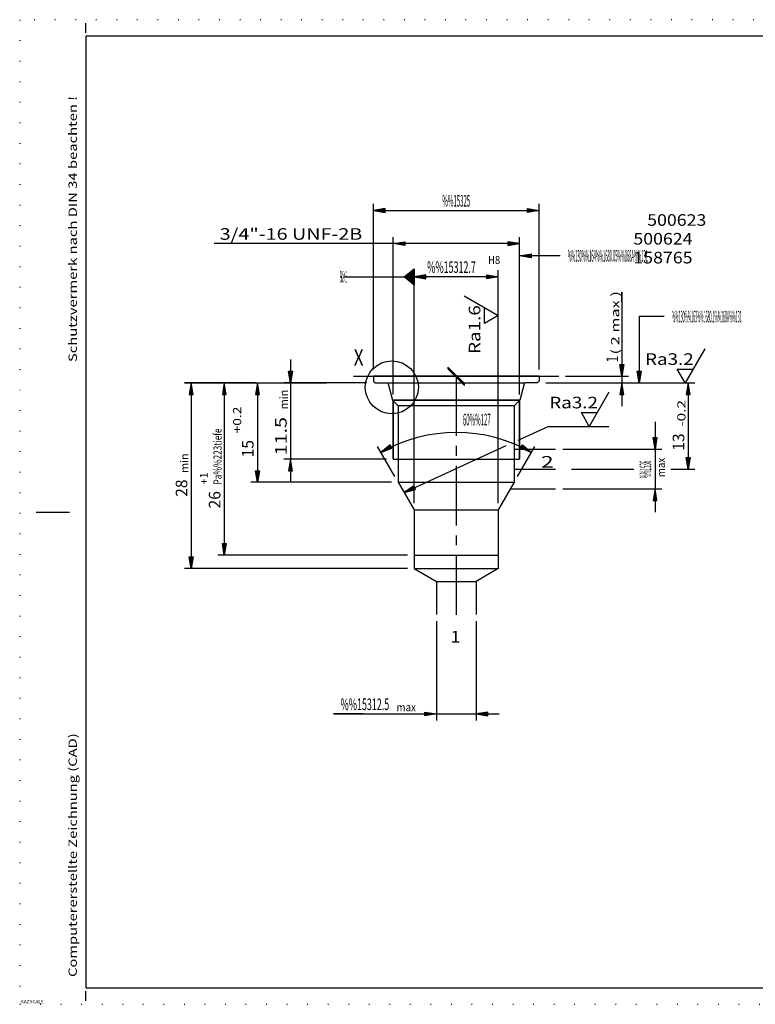
# Model space of a CAD drawing. Extents: x 0 to 210, y 0 to 148.
# Drawn here: x 0 to 111, y 0 to 148 of the extents above; entities that cross this region are included whole.
import ezdxf
from ezdxf.enums import TextEntityAlignment as Align

# ---------------------------------------------------------------- set-up
doc = ezdxf.new("R2010")
doc.units = 0
doc.header["$LTSCALE"] = 12
for name, pattern in [('LDM', [0]), ('LEA', [0]), ('S10', [0]), ('SL0', [0]), ('SL1', [0.25, 0, -0.25]), ('SL2', [1.125, 0.75, -0.125, 0.125, -0.125]), ('SL5', [0])]:
    doc.linetypes.add(name, pattern=pattern)
for name, color, linetype in [('224', 7, 'CONTINUOUS'), ('64', 7, 'CONTINUOUS'), ('74', 7, 'CONTINUOUS'), ('82', 7, 'CONTINUOUS')]:
    doc.layers.add(name, color=color, linetype=linetype)
doc.styles.add('DT1', font='medtext', dxfattribs={"width": 0.9, "height": 2.5})
doc.styles.add('ST1', font='medtext', dxfattribs={"width": 0.9, "height": 2.5})
doc.styles.add('ST2', font='medtext', dxfattribs={"width": 0.9, "height": 3.5})
doc.styles.add('T1', font='medtext', dxfattribs={"width": 0.9, "height": 2.5})
doc.styles.add('TDM', font='medtext', dxfattribs={"width": 0.9, "height": 2.5})
doc.styles.add('ZR2', font='medtext', dxfattribs={"width": 0.9, "height": 3.5})
doc.styles.add('ZT2', font='medtext', dxfattribs={"width": 0.9, "height": 3.5})
doc.styles.add('ZT3', font='medtext', dxfattribs={"width": 0.9, "height": 5})
doc.dimstyles.new('MEDDIM627', dxfattribs={"dimtxt": 1.75, "dimasz": 1.75, "dimexe": 0.25, "dimexo": 0.05, "dimgap": 0.5, "dimtad": 1, "dimrnd": 0.01, "dimzin": 12, "dimcen": 0.75, "dimclrd": 7, "dimclre": 7, "dimclrt": 7, "dimazin": 3, "dimtfac": 0.7, "dimtmove": 0, "dimatfit": 3})
doc.dimstyles.new('MEDDIM638', dxfattribs={"dimtxt": 1.75, "dimasz": 1.75, "dimexe": 0.25, "dimexo": 0.05, "dimgap": 0.5, "dimtad": 1, "dimrnd": 0.01, "dimzin": 12, "dimcen": 0.75, "dimclrd": 7, "dimclre": 7, "dimclrt": 7, "dimazin": 3, "dimtfac": 0.7, "dimtmove": 0, "dimatfit": 3})
doc.dimstyles.new('MEDDIM645', dxfattribs={"dimtxt": 1.75, "dimasz": 1.75, "dimexe": 0.25, "dimexo": 0.05, "dimgap": 0.5, "dimtad": 1, "dimrnd": 0.01, "dimzin": 12, "dimcen": 0.75, "dimclrd": 7, "dimclre": 7, "dimclrt": 7, "dimazin": 3, "dimtol": 1, "dimtm": 0.2, "dimtfac": 0.7, "dimtmove": 0, "dimatfit": 3})
doc.dimstyles.new('MEDDIM656', dxfattribs={"dimtxt": 1.75, "dimasz": 1.75, "dimexe": 0.25, "dimexo": 0.05, "dimgap": 0.5, "dimtad": 1, "dimrnd": 0.01, "dimzin": 12, "dimcen": 0.75, "dimclrd": 7, "dimclre": 7, "dimclrt": 7, "dimazin": 3, "dimtfac": 0.7, "dimtmove": 0, "dimatfit": 3})
doc.dimstyles.new('MEDDIM667', dxfattribs={"dimtxt": 1.75, "dimasz": 1.75, "dimexe": 0.25, "dimexo": 0.05, "dimgap": 0.5, "dimtad": 1, "dimrnd": 0.01, "dimzin": 12, "dimcen": 0.75, "dimclrd": 7, "dimclre": 7, "dimclrt": 7, "dimazin": 3, "dimtfac": 0.7, "dimtmove": 0, "dimatfit": 3})
doc.dimstyles.new('MEDDIM678', dxfattribs={"dimtxt": 1.75, "dimasz": 1.75, "dimexe": 0.25, "dimexo": 0.05, "dimgap": 0.5, "dimtad": 1, "dimrnd": 0.01, "dimzin": 12, "dimcen": 0.75, "dimclrd": 7, "dimclre": 7, "dimclrt": 7, "dimazin": 3, "dimtfac": 0.7, "dimtmove": 0, "dimatfit": 3})
doc.dimstyles.new('MEDDIM685', dxfattribs={"dimtxt": 1.75, "dimasz": 1.75, "dimexe": 0.25, "dimexo": 0.05, "dimgap": 0.5, "dimtad": 1, "dimrnd": 0.01, "dimzin": 12, "dimcen": 0.75, "dimclrd": 7, "dimclre": 7, "dimclrt": 7, "dimazin": 3, "dimtfac": 0.7, "dimtmove": 0, "dimatfit": 3})
doc.dimstyles.new('MEDDIM692', dxfattribs={"dimtxt": 1.75, "dimasz": 1.75, "dimexe": 0.25, "dimexo": 0.05, "dimgap": 0.5, "dimtad": 1, "dimrnd": 0.01, "dimzin": 12, "dimcen": 0.75, "dimclrd": 7, "dimclre": 7, "dimclrt": 7, "dimazin": 3, "dimtfac": 0.7, "dimtmove": 0, "dimatfit": 3})
doc.dimstyles.new('MEDDIM703', dxfattribs={"dimtxt": 1.75, "dimasz": 1.75, "dimexe": 0.25, "dimexo": 0.05, "dimgap": 0.5, "dimtad": 1, "dimrnd": 0.01, "dimzin": 12, "dimcen": 0.75, "dimclrd": 7, "dimclre": 7, "dimclrt": 7, "dimazin": 3, "dimtfac": 0.7, "dimtmove": 0, "dimatfit": 3})
doc.dimstyles.new('MEDDIM714', dxfattribs={"dimtxt": 1.75, "dimasz": 1.75, "dimexe": 0.25, "dimexo": 0.05, "dimgap": 0.5, "dimtad": 1, "dimrnd": 0.01, "dimzin": 12, "dimcen": 0.75, "dimclrd": 7, "dimclre": 7, "dimclrt": 7, "dimazin": 3, "dimtol": 1, "dimtp": 0.2, "dimtfac": 0.7, "dimtmove": 0, "dimatfit": 3})
doc.dimstyles.new('MEDDIM725', dxfattribs={"dimtxt": 1.75, "dimasz": 1.75, "dimexe": 0.25, "dimexo": 0.05, "dimgap": 0.5, "dimtad": 1, "dimrnd": 0.01, "dimzin": 12, "dimcen": 0.75, "dimclrd": 7, "dimclre": 7, "dimclrt": 7, "dimazin": 3, "dimtfac": 0.7, "dimtmove": 0, "dimatfit": 3})
doc.dimstyles.new('MEDDIM736', dxfattribs={"dimtxt": 1.75, "dimasz": 1.75, "dimexe": 0.25, "dimexo": 0.05, "dimgap": 0.5, "dimtad": 1, "dimrnd": 0.01, "dimzin": 12, "dimcen": 0.75, "dimclrd": 7, "dimclre": 7, "dimclrt": 7, "dimazin": 3, "dimtfac": 0.7, "dimtmove": 0, "dimatfit": 3})

# ---------------------------------------------------------------- blocks, each defined once
blk = doc.blocks.new('MEDFUNV_6')
at = {"layer": '74', "color": 2, "linetype": 'SL0'}
for points in [[(3.500003, 0.583334), (0, 0), (3.500003, -0.583334), (3.500003, 0.583334)], [(3.500003, 0.486111), (0.583334, 0), (3.500003, -0.486111)], [(3.500003, 0.388889), (1.166668, 0), (3.500003, -0.388889)], [(3.500003, 0.291667), (1.750001, 0), (3.500003, -0.291667)], [(3.500003, 0.194445), (2.333335, 0), (3.500003, -0.194445)], [(3.500003, 0.097222), (2.916669, 0), (3.500003, -0.097222)]]:
    blk.add_lwpolyline(points, dxfattribs=at)
blk = doc.blocks.new('MEDCLUMP_ZUC_5_')
at = {"layer": '74', "color": 2, "linetype": 'SL0'}
for points in [[(75.213399, 85.089607), (79.752121, 87.170235), (85.963326, 87.170235), (88.902977, 87.170235)], [(58.00952, 77.203064), (73.395327, 84.256172)]]:
    blk.add_lwpolyline(points, dxfattribs=at)
at = {"layer": '74', "xscale": 0.5, "yscale": 0.5, "rotation": 24.627504}
blk.add_blockref('MEDFUNV_6', (58.00952, 77.203064), dxfattribs=at)
blk = doc.blocks.new('MEDCLUMP_TER_4_')
at = {"layer": 'MISC'}
blk.add_blockref('MEDCLUMP_ZUC_5_', (0, 0), dxfattribs=at)
blk = doc.blocks.new('MEDCLUMP_ZUC_8_')
at = {"layer": '74', "color": 3, "linetype": 'SL5'}
blk.add_lwpolyline([(88.926155, 92.30201), (85.963326, 87.170235), (84.767174, 89.242744), (87.159874, 89.242744)], dxfattribs=at)
at = {"layer": '74', "color": 3, "style": 'ZT2', "width": 0.84}
blk.add_text('Ra3.2', height=1.75, dxfattribs=at).set_placement((79.919261, 89.882332), (87.269261, 89.882332), align=Align.FIT)
blk = doc.blocks.new('MEDCLUMP_TER_7_')
at = {"layer": 'MISC'}
blk.add_blockref('MEDCLUMP_ZUC_8_', (0, 0), dxfattribs=at)
blk = doc.blocks.new('MEDCLUMP_SET_3_')
at = {"layer": 'MISC'}
for name in ['MEDCLUMP_TER_7_', 'MEDCLUMP_TER_4_']:
    blk.add_blockref(name, (0, 0), dxfattribs=at)
blk = doc.blocks.new('MEDCLUMP_ZUC_62_')
at = {"layer": '82', "color": 2, "linetype": 'SL0'}
blk.add_lwpolyline([(48.85112, 109.724442), (59.531166, 109.724442)], dxfattribs=at)
at = {"layer": '82', "color": 3, "style": 'ZR2', "width": 0.6}
blk.add_text('%%130%%u%%oA%%u%%o%%131', height=1.75, dxfattribs=at).set_placement((48.32612, 108.849442), (49.37612, 108.849442), align=Align.FIT)
blk = doc.blocks.new('MEDCLUMP_ZUC_66_')
at = {"layer": '74', "color": 2, "linetype": 'SL0'}
blk.add_lwpolyline([(59.533302, 110.930801), (59.531136, 109.724442), (59.533302, 108.445953), (58.027229, 109.724442), (59.533302, 110.930801), (59.408592, 110.677444), (59.408592, 108.7117), (59.288292, 108.799133), (59.288292, 110.581314), (59.158897, 110.480133), (59.158897, 108.934128), (59.029167, 109.039749), (59.029167, 110.363342), (58.912239, 110.271027), (58.912239, 109.138916), (58.782204, 109.244186), (58.782204, 110.164597), (58.658791, 110.069046), (58.658791, 109.360764), (58.52906, 109.470856), (58.532158, 109.963409), (58.406227, 109.871948), (58.406227, 109.576065), (58.278999, 109.677658), (58.278999, 109.76265), (58.21743, 109.724442)], dxfattribs=at)
blk = doc.blocks.new('MEDCLUMP_TER_61_')
at = {"layer": 'MISC'}
for name in ['MEDCLUMP_ZUC_62_', 'MEDCLUMP_ZUC_66_']:
    blk.add_blockref(name, (0, 0), dxfattribs=at)
blk = doc.blocks.new('MEDCLUMP_SET_60_')
at = {"layer": 'MISC'}
blk.add_blockref('MEDCLUMP_TER_61_', (0, 0), dxfattribs=at)
blk = doc.blocks.new('MEDFUNV_7')
at = {"layer": 'DIMENSION', "color": 2, "linetype": 'LDM'}
for points in [[(-3.500003, 0.583334), (0, 0), (-3.500003, -0.583334), (-3.500003, 0.583334)], [(-3.500003, 0.486111), (-0.583334, 0), (-3.500003, -0.486111)], [(-3.500003, 0.388889), (-1.166668, 0), (-3.500003, -0.388889)], [(-3.500003, 0.291667), (-1.750001, 0), (-3.500003, -0.291667)], [(-3.500003, 0.194445), (-2.333335, 0), (-3.500003, -0.194445)], [(-3.500003, 0.097222), (-2.916669, 0), (-3.500003, -0.097222)]]:
    blk.add_lwpolyline(points, dxfattribs=at)
blk = doc.blocks.new('MEDCLUMP_ZUC_70_')
at = {"layer": '82', "color": 2, "linetype": 'SL0'}
blk.add_lwpolyline([(81.552353, 112.889435), (75.436005, 112.889435)], dxfattribs=at)
at = {"layer": '82', "xscale": 0.5, "yscale": 0.5, "rotation": 180}
blk.add_blockref('MEDFUNV_7', (75.436005, 112.889435), dxfattribs=at)
at = {"layer": '82', "color": 3, "style": 'ZR2', "width": 0.8625}
blk.add_text('%%130%%u%%o%%164%%1680.05%%168A%%u%%o%%131', height=1.75, dxfattribs=at).set_placement((82.719603, 112.014435), (94.794602, 112.014435), align=Align.FIT)
blk = doc.blocks.new('MEDCLUMP_TER_69_')
at = {"layer": 'MISC'}
blk.add_blockref('MEDCLUMP_ZUC_70_', (0, 0), dxfattribs=at)
blk = doc.blocks.new('MEDCLUMP_SET_68_')
at = {"layer": 'MISC'}
blk.add_blockref('MEDCLUMP_TER_69_', (0, 0), dxfattribs=at)
blk = doc.blocks.new('MEDCLUMP_ZUC_76_')
at = {"layer": '82', "color": 2, "linetype": 'SL0'}
blk.add_lwpolyline([(97.28125, 103.724457), (93.805511, 103.724457), (93.478413, 103.724453), (93.478413, 93.724472)], dxfattribs=at)
at = {"layer": '82', "xscale": 0.5, "yscale": 0.5, "rotation": 270}
blk.add_blockref('MEDFUNV_7', (93.478413, 93.724472), dxfattribs=at)
at = {"layer": '82', "color": 3, "style": 'ZR2', "width": 0.857143}
blk.add_text('%%130%%u%%o%%163%%1680.1%%168A%%u%%o%%131', height=1.75, dxfattribs=at).set_placement((98.4485, 102.849457), (108.9485, 102.849457), align=Align.FIT)
blk = doc.blocks.new('MEDCLUMP_TER_75_')
at = {"layer": 'MISC'}
blk.add_blockref('MEDCLUMP_ZUC_76_', (0, 0), dxfattribs=at)
blk = doc.blocks.new('MEDCLUMP_SET_74_')
at = {"layer": 'MISC'}
blk.add_blockref('MEDCLUMP_TER_75_', (0, 0), dxfattribs=at)
blk = doc.blocks.new('MEDCLUMP_ZUC_82_')
at = {"layer": '74', "color": 3, "linetype": 'SL5'}
blk.add_lwpolyline([(67.09938, 106.846432), (72.231155, 103.883602), (70.158646, 102.68745), (70.158646, 105.080151)], dxfattribs=at)
at = {"layer": '74', "color": 3, "style": 'ZT2', "width": 0.84}
blk.add_text('Ra1.6', height=1.75, rotation=90, dxfattribs=at).set_placement((69.519058, 98.089538), (69.519058, 105.439538), align=Align.FIT)
blk = doc.blocks.new('MEDCLUMP_TER_81_')
at = {"layer": 'MISC'}
blk.add_blockref('MEDCLUMP_ZUC_82_', (0, 0), dxfattribs=at)
blk = doc.blocks.new('MEDCLUMP_SET_80_')
at = {"layer": 'MISC'}
blk.add_blockref('MEDCLUMP_TER_81_', (0, 0), dxfattribs=at)
blk = doc.blocks.new('MEDCLUMP_ZUC_88_')
at = {"layer": '74', "color": 3, "linetype": 'SL5'}
blk.add_lwpolyline([(103.375248, 98.856247), (100.412418, 93.724472), (99.216267, 95.796982), (101.608967, 95.796982)], dxfattribs=at)
at = {"layer": '74', "color": 3, "style": 'ZT2', "width": 0.84}
blk.add_text('Ra3.2', height=1.75, dxfattribs=at).set_placement((94.368354, 96.436569), (101.718354, 96.436569), align=Align.FIT)
blk = doc.blocks.new('MEDCLUMP_TER_87_')
at = {"layer": 'MISC'}
blk.add_blockref('MEDCLUMP_ZUC_88_', (0, 0), dxfattribs=at)
blk = doc.blocks.new('MEDCLUMP_SET_86_')
at = {"layer": 'MISC'}
blk.add_blockref('MEDCLUMP_TER_87_', (0, 0), dxfattribs=at)
blk = doc.blocks.new('MEDCLUMP_ZUC_543_')
at = {"layer": 'DRAWING_HEAD', "color": 2, "linetype": 'SL1'}
blk.add_lwpolyline([(0, 148.5), (0, 0), (210, 0), (210, 148.5), (0, 148.5)], dxfattribs=at)
at = {"layer": 'DRAWING_HEAD', "color": 2, "linetype": 'SL0'}
for points in [[(10, 146.5), (10, 148)], [(2.5, 74.25), (7.499999, 74.25)], [(10, 0.500001), (10, 2)]]:
    blk.add_lwpolyline(points, dxfattribs=at)
at = {"layer": 'MISC', "color": 7, "linetype": 'S10'}
blk.add_lwpolyline([(9.999985, 146), (9.999985, 2.5), (207.499969, 2.5), (207.499969, 146), (9.999985, 146)], dxfattribs=at)
at = {"layer": 'DRAWING_HEAD', "color": 2, "style": 'ST1'}
for s, width, p, p2 in [('Schutzvermerk nach DIN 34 beachten !', 0.891667, (8.624983, 96.861465), (8.624983, 136.986465)), ('Computererstellte Zeichnung (CAD)', 0.890909, (8.625, 4.124977), (8.625, 40.874977))]:
    blk.add_text(s, height=1.25, rotation=90, dxfattribs=dict(at, width=width)).set_placement(p, p2, align=Align.FIT)
blk = doc.blocks.new('MEDCLUMP_TER_542_')
at = {"layer": 'MISC'}
blk.add_blockref('MEDCLUMP_ZUC_543_', (0, 0), dxfattribs=at)
blk = doc.blocks.new('MEDCLUMP_SET_152_')
at = {"layer": 'MISC'}
blk.add_blockref('MEDCLUMP_TER_542_', (0, 0), dxfattribs=at)
blk = doc.blocks.new('MEDCLUMP_ZUC_588_')
at = {"layer": '224', "color": 2, "style": 'ST2', "width": 0.85}
for s, p, p2 in [('500623', (94.696687, 117.410858), (103.621687, 117.410858)), ('500624', (92.610307, 114.58255), (101.535307, 114.58255)), ('158765', (92.610307, 111.739899), (101.535307, 111.739899))]:
    blk.add_text(s, height=1.75, dxfattribs=at).set_placement(p, p2, align=Align.FIT)
blk = doc.blocks.new('MEDCLUMP_ZUC_595_')
at = {"layer": '74', "color": 7, "linetype": 'S10'}
for points in [[(53.381149, 94.724457), (53.381149, 94.124435), (53.381149, 94.124435), (53.388777, 94.04669), (53.398804, 94.006905), (53.413274, 93.967368), (53.432246, 93.928809), (53.45562, 93.89198), (53.48313, 93.857619), (53.514348, 93.826399), (53.548707, 93.798888), (53.585534, 93.775513), (53.624092, 93.756541), (53.663626, 93.742071), (53.703409, 93.732043), (53.742776, 93.72626), (53.781151, 93.724415), (55.427673, 93.724415, -0.339434), (55.620857, 93.576218), (56.277824, 91.124481), (57.131126, 90.270828), (57.131126, 78.724457), (59.531181, 74.567535), (59.531181, 65.724472), (62.881065, 63.789902), (62.881065, 58.789886)], [(78.381149, 94.724457), (78.381149, 94.124481), (78.381149, 94.124481), (78.373521, 94.046735), (78.363494, 94.00695), (78.349024, 93.967413), (78.330052, 93.928853), (78.306678, 93.892024), (78.279167, 93.857663), (78.247948, 93.826443), (78.213588, 93.798932), (78.176761, 93.775556), (78.138202, 93.756584), (78.098667, 93.742113), (78.058883, 93.732085), (78.019516, 93.726302), (77.98114, 93.724457), (76.334595, 93.724457, 0.339462), (76.141403, 93.576233), (75.484482, 91.124451), (74.631134, 90.271042), (74.631134, 78.724457), (72.231155, 74.567505), (72.231155, 65.724487), (68.881088, 63.789886), (68.881088, 58.789879)]]:
    blk.add_lwpolyline(points, format="xyb", dxfattribs=at)
blk.add_lwpolyline([(74.631134, 83.724396), (80.881119, 83.724396)], dxfattribs=at)
at = {"layer": '82', "color": 2, "linetype": 'SL2'}
blk.add_lwpolyline([(74.631134, 80.724457), (80.881119, 80.724457)], dxfattribs=at)
blk = doc.blocks.new('MEDFUNV_38')
at = {"layer": '74', "color": 2, "linetype": 'SL2'}
for points in [[(2.222224, 2.500002), (-2.77778, -2.500002)], [(2.500002, 2.500002), (-2.500002, -2.500002)], [(2.77778, 2.500002), (-2.222224, -2.500002)], [(2.77778, 2.500002), (2.222224, 2.500002)], [(-2.77778, -2.500002), (-2.222224, -2.500002)]]:
    blk.add_lwpolyline(points, dxfattribs=at)
blk = doc.blocks.new('MEDCLUMP_ZUC_600_')
at = {"layer": '74', "color": 7, "linetype": 'S10'}
for points in [[(78.381149, 94.724457), (53.381157, 94.724457)], [(55.581139, 93.724457), (76.181137, 93.724457)], [(56.277824, 91.124481), (75.484482, 91.124481), (56.277824, 91.124481)], [(74.631134, 90.271042), (57.131126, 90.271042)], [(56.356163, 82.224487), (75.406143, 82.224487)], [(57.131126, 78.724457), (74.631149, 78.724457)], [(59.531151, 74.567535), (72.231155, 74.567535)], [(59.531197, 65.724457), (72.231155, 65.724457)], [(62.88105, 63.789886), (68.881088, 63.789886)]]:
    blk.add_lwpolyline(points, dxfattribs=at)
at = {"layer": '74', "color": 2, "linetype": 'SL2'}
blk.add_lwpolyline([(65.881119, 94.724457), (65.881119, 57.846924)], dxfattribs=at)
at = {"layer": '74', "color": 2, "linetype": 'SL0'}
for points in [[(56.356163, 90.967819), (56.356163, 82.224487), (56.356163, 90.967819)], [(75.406143, 90.971054), (75.406143, 82.224487), (75.406143, 90.971054)], [(59.531151, 67.724487), (72.231155, 67.724487)]]:
    blk.add_lwpolyline(points, dxfattribs=at)
at = {"layer": '82', "color": 7, "linetype": 'S10'}
blk.add_lwpolyline([(74.053833, 77.724396), (80.881119, 77.724396)], dxfattribs=at)
at = {"layer": '74', "xscale": 0.5, "yscale": 0.5, "rotation": 90}
blk.add_blockref('MEDFUNV_38', (65.881119, 94.724457), dxfattribs=at)
blk = doc.blocks.new('MEDCLUMP_TER_587_')
at = {"layer": 'MISC'}
for name in ['MEDCLUMP_ZUC_588_', 'MEDCLUMP_ZUC_600_', 'MEDCLUMP_ZUC_595_']:
    blk.add_blockref(name, (0, 0), dxfattribs=at)
blk = doc.blocks.new('MEDCLUMP_ZUC_616_')
at = {"layer": '74', "color": 7, "style": 'DT1'}
for s, width, p, p2 in [('2', 0.756451, (78.672509, 80.935822), (80.580115, 80.935822)), ('1', 0.519216, (65.01043, 54.564927), (66.502892, 54.564927))]:
    blk.add_text(s, height=1.74993, dxfattribs=dict(at, width=width)).set_placement(p, p2, align=Align.FIT)
blk = doc.blocks.new('MEDCLUMP_ZUC_621_')
at = {"layer": '74', "color": 2, "linetype": 'SL0'}
blk.add_circle((56.16024, 93.052536), 4, dxfattribs=at)
at = {"layer": '74', "color": 7, "style": 'ZT3', "width": 0.6}
blk.add_text('X', height=2.5, dxfattribs=at).set_placement((50.403949, 96.301697), (51.903949, 96.301697), align=Align.FIT)
blk = doc.blocks.new('MEDCLUMP_ZUC_625_')
at = {"layer": '74', "color": 7, "linetype": 'S10'}
blk.add_lwpolyline([(50.381241, 94.724426), (81.381104, 94.724426)], dxfattribs=at)
blk = doc.blocks.new('MEDCLUMP_TER_615_')
at = {"layer": 'MISC'}
for name in ['MEDCLUMP_ZUC_621_', 'MEDCLUMP_ZUC_625_', 'MEDCLUMP_ZUC_616_']:
    blk.add_blockref(name, (0, 0), dxfattribs=at)
blk = doc.blocks.new('MEDCLUMP_SET_586_')
at = {"layer": 'MISC'}
for name in ['MEDCLUMP_TER_587_', 'MEDCLUMP_TER_615_']:
    blk.add_blockref(name, (0, 0), dxfattribs=at)
blk = doc.blocks.new('MEDCLUMP_DIM_628_')
at = {"layer": 'DIMENSION', "color": 2, "linetype": 'LEA'}
for points in [[(62.881104, 57.789886), (62.881104, 42.789886)], [(68.881073, 57.789886), (68.881073, 42.789886)]]:
    blk.add_lwpolyline(points, dxfattribs=at)
at = {"layer": 'DIMENSION', "color": 2, "linetype": 'LDM'}
blk.add_lwpolyline([(51.834763, 43.789886), (47.342293, 43.789886), (62.881104, 43.789886), (68.881073, 43.789886), (72.381073, 43.789886)], dxfattribs=at)
at = {"layer": 'DIMENSION', "color": 2, "xscale": 0.5, "yscale": 0.5}
for name, p in [('MEDFUNV_7', (62.881104, 43.789886)), ('MEDFUNV_6', (68.881073, 43.789886))]:
    blk.add_blockref(name, p, dxfattribs=at)
at = {"layer": 'DIMENSION', "color": 2, "style": 'TDM'}
for s, height, width, p, p2 in [('%%15312.5', 1.75, 0.84, (48.417513, 44.372636), (55.767512, 44.372636)), ('max', 1.225, 0.8, (56.857785, 44.197811), (59.797784, 44.197811))]:
    blk.add_text(s, height=height, dxfattribs=dict(at, width=width)).set_placement(p, p2, align=Align.FIT)
blk = doc.blocks.new('*D627')
at = {"layer": 'MISC'}
blk.add_blockref('MEDCLUMP_DIM_628_', (0, 0), dxfattribs=at)
blk = doc.blocks.new('MEDCLUMP_DIM_639_')
at = {"layer": 'DIMENSION', "color": 2, "linetype": 'LDM'}
blk.add_lwpolyline([(54.519821, 83.247635, -0.267935), (77.242432, 83.247635)], format="xyb", dxfattribs=at)
at = {"layer": 'DIMENSION', "color": 2, "linetype": 'LEA'}
for points in [[(56.631148, 79.590495), (54.019843, 84.113673)], [(75.131111, 79.590495), (77.742409, 84.113674)]]:
    blk.add_lwpolyline(points, dxfattribs=at)
at = {"layer": 'DIMENSION', "color": 2, "xscale": 0.5, "yscale": 0.5}
for name, p, rotation in [('MEDFUNV_6', (54.519821, 83.247635), 29.998442), ('MEDFUNV_7', (77.242432, 83.247635), -29.998475)]:
    blk.add_blockref(name, p, dxfattribs=dict(at, rotation=rotation))
at = {"layer": 'DIMENSION', "color": 2, "style": 'TDM', "width": 0.8}
blk.add_text('60%%127', height=1.75, rotation=359.999939, dxfattribs=at).set_placement((66.877337, 87.311692), (71.077335, 87.311688), align=Align.FIT)
blk = doc.blocks.new('*D638')
at = {"layer": 'MISC'}
blk.add_blockref('MEDCLUMP_DIM_639_', (0, 0), dxfattribs=at)
blk = doc.blocks.new('MEDCLUMP_DIM_646_')
at = {"layer": 'DIMENSION', "color": 2, "linetype": 'LEA'}
for points in [[(79.381134, 93.724472), (101.881134, 93.724472)], [(83.29158, 80.724457), (92.686234, 80.724457)], [(98.286819, 80.724457), (101.881134, 80.724457)]]:
    blk.add_lwpolyline(points, dxfattribs=at)
at = {"layer": 'DIMENSION', "color": 2, "linetype": 'LDM'}
blk.add_lwpolyline([(100.881134, 93.724472), (100.881134, 80.724457)], dxfattribs=at)
at = {"layer": 'DIMENSION', "color": 2, "xscale": 0.5, "yscale": 0.5, "rotation": 270}
for name, p in [('MEDFUNV_6', (100.881134, 93.724472)), ('MEDFUNV_7', (100.881134, 80.724457))]:
    blk.add_blockref(name, p, dxfattribs=at)
at = {"layer": 'DIMENSION', "color": 2, "style": 'TDM'}
for s, height, width, p, p2 in [('-0.2', 1.225, 0.825, (100.473194, 87.098446), (100.473194, 91.140945)), ('13', 1.75, 0.75, (100.298369, 83.482774), (100.298369, 86.107774))]:
    blk.add_text(s, height=height, rotation=90, dxfattribs=dict(at, width=width)).set_placement(p, p2, align=Align.FIT)
blk = doc.blocks.new('*D645')
at = {"layer": 'MISC'}
blk.add_blockref('MEDCLUMP_DIM_646_', (0, 0), dxfattribs=at)
blk = doc.blocks.new('MEDCLUMP_DIM_657_')
at = {"layer": 'DIMENSION', "color": 2, "linetype": 'LDM'}
blk.add_lwpolyline([(95.881104, 87.833359), (95.881104, 83.724396), (95.881104, 77.724426), (95.881104, 74.224426)], dxfattribs=at)
at = {"layer": 'DIMENSION', "color": 2, "linetype": 'LEA'}
for points in [[(81.947159, 83.724396), (96.881104, 83.724396)], [(81.947159, 77.724426), (96.881104, 77.724426)]]:
    blk.add_lwpolyline(points, dxfattribs=at)
at = {"layer": 'DIMENSION', "color": 2, "xscale": 0.5, "yscale": 0.5, "rotation": 270}
for name, p in [('MEDFUNV_7', (95.881104, 83.724396)), ('MEDFUNV_6', (95.881104, 77.724426))]:
    blk.add_blockref(name, p, dxfattribs=at)
at = {"layer": 'DIMENSION', "color": 2, "style": 'TDM'}
for s, height, width, p, p2 in [('%%1536', 1.75, 0.75, (95.298643, 79.345689), (95.298643, 81.970689)), ('max', 1.225, 0.8, (97.387745, 79.485592), (97.387745, 82.425592))]:
    blk.add_text(s, height=height, rotation=90, dxfattribs=dict(at, width=width)).set_placement(p, p2, align=Align.FIT)
blk = doc.blocks.new('*D656')
at = {"layer": 'MISC'}
blk.add_blockref('MEDCLUMP_DIM_657_', (0, 0), dxfattribs=at)
blk = doc.blocks.new('MEDCLUMP_DIM_668_')
at = {"layer": 'DIMENSION', "color": 2, "linetype": 'LEA'}
for points in [[(59.531181, 75.567535), (59.531181, 110.724442)], [(72.231155, 75.567535), (72.231155, 110.724442)]]:
    blk.add_lwpolyline(points, dxfattribs=at)
at = {"layer": 'DIMENSION', "color": 2, "linetype": 'LDM'}
blk.add_lwpolyline([(72.23114, 109.724442), (59.531166, 109.724442)], dxfattribs=at)
at = {"layer": 'DIMENSION', "color": 2, "xscale": 0.5, "yscale": 0.5}
for name, p in [('MEDFUNV_6', (59.531166, 109.724442)), ('MEDFUNV_7', (72.23114, 109.724442))]:
    blk.add_blockref(name, p, dxfattribs=at)
at = {"layer": 'DIMENSION', "color": 2, "style": 'TDM'}
for s, height, width, p, p2 in [('H8', 1.225, 0.75, (70.676052, 111.647595), (72.513552, 111.647595)), ('%%15312.7', 1.75, 0.84, (61.490656, 110.307008), (68.840655, 110.307008))]:
    blk.add_text(s, height=height, dxfattribs=dict(at, width=width)).set_placement(p, p2, align=Align.FIT)
blk = doc.blocks.new('*D667')
at = {"layer": 'MISC'}
blk.add_blockref('MEDCLUMP_DIM_668_', (0, 0), dxfattribs=at)
blk = doc.blocks.new('MEDCLUMP_DIM_679_')
at = {"layer": 'DIMENSION', "color": 2, "linetype": 'LDM'}
blk.add_lwpolyline([(75.406143, 114.724426), (56.356148, 114.724426), (29.369553, 114.724426)], dxfattribs=at)
at = {"layer": 'DIMENSION', "color": 2, "linetype": 'LEA'}
for points in [[(56.356148, 91.967819), (56.356148, 115.724426)], [(75.406143, 91.971054), (75.406143, 115.724426)]]:
    blk.add_lwpolyline(points, dxfattribs=at)
at = {"layer": 'DIMENSION', "color": 2, "xscale": 0.5, "yscale": 0.5, "rotation": 180}
for name, p in [('MEDFUNV_7', (56.356148, 114.724426)), ('MEDFUNV_6', (75.406143, 114.724426))]:
    blk.add_blockref(name, p, dxfattribs=at)
at = {"layer": 'DIMENSION', "color": 2, "style": 'TDM', "width": 0.878571}
blk.add_text('3/4"-16 UNF-2B', height=1.75, dxfattribs=at).set_placement((30.182054, 115.307176), (51.707053, 115.307176), align=Align.FIT)
blk = doc.blocks.new('*D678')
at = {"layer": 'MISC'}
blk.add_blockref('MEDCLUMP_DIM_679_', (0, 0), dxfattribs=at)
blk = doc.blocks.new('MEDCLUMP_DIM_686_')
at = {"layer": 'DIMENSION', "color": 2, "linetype": 'LEA'}
for points in [[(53.381142, 95.724457), (53.381142, 120.724426)], [(78.381149, 95.724457), (78.381149, 120.724426)]]:
    blk.add_lwpolyline(points, dxfattribs=at)
at = {"layer": 'DIMENSION', "color": 2, "linetype": 'LDM'}
blk.add_lwpolyline([(53.381126, 119.724426), (78.381134, 119.724426)], dxfattribs=at)
at = {"layer": 'DIMENSION', "color": 2, "xscale": 0.5, "yscale": 0.5}
for name, p in [('MEDFUNV_6', (53.381126, 119.724426)), ('MEDFUNV_7', (78.381134, 119.724426))]:
    blk.add_blockref(name, p, dxfattribs=at)
at = {"layer": 'DIMENSION', "color": 2, "style": 'TDM', "width": 0.8}
blk.add_text('%%15325', height=1.75, dxfattribs=at).set_placement((63.781122, 120.307176), (67.981122, 120.307176), align=Align.FIT)
blk = doc.blocks.new('*D685')
at = {"layer": 'MISC'}
blk.add_blockref('MEDCLUMP_DIM_686_', (0, 0), dxfattribs=at)
blk = doc.blocks.new('MEDCLUMP_DIM_693_')
at = {"layer": 'DIMENSION', "color": 2, "linetype": 'LDM'}
blk.add_lwpolyline([(40.881126, 97.254959), (40.881126, 93.724442), (40.881126, 82.224487), (40.881126, 78.724487)], dxfattribs=at)
at = {"layer": 'DIMENSION', "color": 2, "linetype": 'LEA'}
for points in [[(52.381149, 93.724442), (39.881134, 93.724442)], [(55.356163, 82.224487), (39.881134, 82.224487)]]:
    blk.add_lwpolyline(points, dxfattribs=at)
at = {"layer": 'DIMENSION', "color": 2, "xscale": 0.5, "yscale": 0.5, "rotation": 270}
for name, p in [('MEDFUNV_7', (40.881126, 93.724442)), ('MEDFUNV_6', (40.881126, 82.224487))]:
    blk.add_blockref(name, p, dxfattribs=at)
at = {"layer": 'DIMENSION', "color": 2, "style": 'TDM'}
for s, height, width, p, p2 in [('min', 1.225, 0.8, (40.473209, 89.752697), (40.473209, 92.692697)), ('11.5', 1.75, 0.825, (40.298384, 82.793626), (40.298384, 88.568626))]:
    blk.add_text(s, height=height, rotation=90, dxfattribs=dict(at, width=width)).set_placement(p, p2, align=Align.FIT)
blk = doc.blocks.new('*D692')
at = {"layer": 'MISC'}
blk.add_blockref('MEDCLUMP_DIM_693_', (0, 0), dxfattribs=at)
blk = doc.blocks.new('MEDCLUMP_DIM_704_')
at = {"layer": 'DIMENSION', "color": 2, "linetype": 'LDM'}
blk.add_lwpolyline([(90.881134, 105.936279), (90.881134, 107.411682), (90.881134, 94.724426), (90.881134, 93.724472), (90.881134, 90.224472)], dxfattribs=at)
at = {"layer": 'DIMENSION', "color": 2, "linetype": 'LEA'}
for points in [[(79.381134, 93.724472), (91.881134, 93.724472)], [(82.381104, 94.724426), (91.881134, 94.724426)]]:
    blk.add_lwpolyline(points, dxfattribs=at)
at = {"layer": 'DIMENSION', "color": 2, "xscale": 0.5, "yscale": 0.5, "rotation": 270}
for name, p in [('MEDFUNV_7', (90.881134, 94.724426)), ('MEDFUNV_6', (90.881134, 93.724472))]:
    blk.add_blockref(name, p, dxfattribs=at)
at = {"layer": 'DIMENSION', "color": 2, "style": 'TDM'}
for s, height, width, p, p2 in [('( 2 max )', 1.225, 0.866667, (90.473209, 98.005642), (90.473209, 107.560641)), ('1', 1.75, 0.6, (90.298384, 96.797731), (90.298384, 97.847731))]:
    blk.add_text(s, height=height, rotation=90, dxfattribs=dict(at, width=width)).set_placement(p, p2, align=Align.FIT)
blk = doc.blocks.new('*D703')
at = {"layer": 'MISC'}
blk.add_blockref('MEDCLUMP_DIM_704_', (0, 0), dxfattribs=at)
blk = doc.blocks.new('MEDCLUMP_DIM_715_')
at = {"layer": 'DIMENSION', "color": 2, "linetype": 'LDM'}
blk.add_lwpolyline([(35.881134, 93.724426), (35.881134, 78.724457)], dxfattribs=at)
at = {"layer": 'DIMENSION', "color": 2, "linetype": 'LEA'}
blk.add_lwpolyline([(56.131126, 78.724457), (34.881134, 78.724457)], dxfattribs=at)
at = {"layer": 'DIMENSION', "color": 2, "xscale": 0.5, "yscale": 0.5, "rotation": 270}
for name, p in [('MEDFUNV_6', (35.881134, 93.724426)), ('MEDFUNV_7', (35.881134, 78.724457))]:
    blk.add_blockref(name, p, dxfattribs=at)
at = {"layer": 'DIMENSION', "color": 2, "style": 'TDM'}
for s, height, width, p, p2 in [('+0.2', 1.225, 0.825, (33.432346, 86.098431), (33.432346, 90.14093)), ('15', 1.75, 0.75, (35.298376, 82.482759), (35.298376, 85.107759))]:
    blk.add_text(s, height=height, rotation=90, dxfattribs=dict(at, width=width)).set_placement(p, p2, align=Align.FIT)
blk = doc.blocks.new('*D714')
at = {"layer": 'MISC'}
blk.add_blockref('MEDCLUMP_DIM_715_', (0, 0), dxfattribs=at)
blk = doc.blocks.new('MEDCLUMP_DIM_726_')
at = {"layer": 'DIMENSION', "color": 2, "linetype": 'LEA'}
for points in [[(35.60083, 93.724426), (29.881134, 93.724426)], [(58.531181, 67.724472), (29.881134, 67.724472)]]:
    blk.add_lwpolyline(points, dxfattribs=at)
at = {"layer": 'DIMENSION', "color": 2, "linetype": 'LDM'}
blk.add_lwpolyline([(30.881134, 93.724426), (30.881134, 67.724472)], dxfattribs=at)
at = {"layer": 'DIMENSION', "color": 2, "xscale": 0.5, "yscale": 0.5, "rotation": 270}
for name, p in [('MEDFUNV_6', (30.881134, 93.724426)), ('MEDFUNV_7', (30.881134, 67.724472))]:
    blk.add_blockref(name, p, dxfattribs=at)
at = {"layer": 'DIMENSION', "color": 2, "style": 'TDM'}
for s, height, width, p, p2 in [('Pa%%223tiefe', 1.225, 0.8625, (30.473209, 78.393429), (30.473209, 86.845928)), ('+1', 1.225, 0.75, (28.432357, 78.393429), (28.432357, 80.230929)), ('26', 1.75, 0.75, (30.298384, 74.777757), (30.298384, 77.402757))]:
    blk.add_text(s, height=height, rotation=90, dxfattribs=dict(at, width=width)).set_placement(p, p2, align=Align.FIT)
blk = doc.blocks.new('*D725')
at = {"layer": 'MISC'}
blk.add_blockref('MEDCLUMP_DIM_726_', (0, 0), dxfattribs=at)
blk = doc.blocks.new('MEDCLUMP_DIM_737_')
at = {"layer": 'DIMENSION', "color": 2, "linetype": 'LEA'}
for points in [[(35.60083, 93.724426), (24.881134, 93.724426)], [(24.881134, 93.724426), (46.318359, 93.724426)], [(58.531181, 65.724472), (24.881134, 65.724472)]]:
    blk.add_lwpolyline(points, dxfattribs=at)
at = {"layer": 'DIMENSION', "color": 2, "linetype": 'LDM'}
blk.add_lwpolyline([(25.881134, 93.724426), (25.881134, 65.724472)], dxfattribs=at)
at = {"layer": 'DIMENSION', "color": 2, "xscale": 0.5, "yscale": 0.5, "rotation": 270}
for name, p in [('MEDFUNV_6', (25.881134, 93.724426)), ('MEDFUNV_7', (25.881134, 65.724472))]:
    blk.add_blockref(name, p, dxfattribs=at)
at = {"layer": 'DIMENSION', "color": 2, "style": 'TDM'}
for s, height, width, p, p2 in [('min', 1.225, 0.8, (25.473205, 80.149685), (25.473205, 83.089685)), ('28', 1.75, 0.75, (25.29838, 76.534013), (25.29838, 79.159013))]:
    blk.add_text(s, height=height, rotation=90, dxfattribs=dict(at, width=width)).set_placement(p, p2, align=Align.FIT)
blk = doc.blocks.new('*D736')
at = {"layer": 'MISC'}
blk.add_blockref('MEDCLUMP_DIM_737_', (0, 0), dxfattribs=at)

msp = doc.modelspace()

# ---------------------------------------------------------------- block references
at = {"layer": 'MISC'}
for name in ['MEDCLUMP_SET_152_', 'MEDCLUMP_SET_586_', 'MEDCLUMP_SET_68_', 'MEDCLUMP_SET_60_', 'MEDCLUMP_SET_80_', 'MEDCLUMP_SET_74_', 'MEDCLUMP_SET_86_', 'MEDCLUMP_SET_3_']:
    msp.add_blockref(name, (0, 0), dxfattribs=at)

# ---------------------------------------------------------------- texts
at = {"layer": '64', "color": 2, "style": 'T1', "width": 0.8625}
msp.add_text('KAZSCALE', height=0.5, dxfattribs=at).set_placement((0.1665, 0.1665), (3.6165, 0.1665), align=Align.FIT)

# ---------------------------------------------------------------- dimensions: what is measured, and where the dimension line sits
at = {"layer": 'DIMENSION', "color": 2}
for p1, p2, distance, text, dimstyle, picture, middle in [((78.381149, 94.724457), (53.381142, 94.724457), -24.999969, '%%153<>', 'MEDDIM685', '*D685', (63.198372, 119.724426)), ((72.231155, 74.567535), (59.531181, 74.567535), -35.156907, '%%153<>(/H8) ', 'MEDDIM667', '*D667', (60.907906, 109.724258)), ((80.947159, 77.724426), (80.947159, 83.724396), -14.933945, '%%153<>(/max) ', 'MEDDIM656', '*D656', (95.881393, 78.762939)), ((68.881073, 58.789886), (62.881104, 58.789886), 15, '%%153<>(/max) ', 'MEDDIM627', '*D627', (47.834763, 43.789886))]:
    dim = msp.add_aligned_dim(p1=p1, p2=p2, distance=distance, text=text, dimstyle=dimstyle, dxfattribs=at)
    dim.commit()
    dim.dimension.update_dxf_attribs({"geometry": picture, "text_midpoint": middle})
dim = msp.add_linear_dim(base=(56.356148, 114.724426), p1=(75.406143, 90.971054), p2=(56.356148, 90.967819), dimstyle='MEDDIM678', dxfattribs=at)
dim.commit()
dim.dimension.update_dxf_attribs({"geometry": '*D678', "text_midpoint": (29.599304, 114.724426)})
for base, p1, p2, dimstyle, picture, middle in [((90.881134, 94.724426), (78.381134, 93.724472), (81.381104, 94.724426), 'MEDDIM703', '*D703', (90.881134, 96.214981)), ((40.881126, 93.724442), (56.356163, 82.224487), (53.381149, 93.724442), 'MEDDIM692', '*D692', (40.881134, 82.210876)), ((25.881134, 93.724426), (59.531181, 65.724472), (36.60083, 93.724426), 'MEDDIM736', '*D736', (25.88113, 75.951263)), ((30.881134, 93.724426), (59.531181, 67.724472), (36.60083, 93.724426), 'MEDDIM725', '*D725', (30.881134, 74.195007)), ((35.881134, 93.724426), (57.131126, 78.724457), (36.60083, 93.724426), 'MEDDIM714', '*D714', (35.881126, 81.900009)), ((100.881134, 93.724472), (82.29158, 80.724457), (78.381134, 93.724472), 'MEDDIM645', '*D645', (100.881119, 82.900024))]:
    dim = msp.add_linear_dim(base=base, p1=p1, p2=p2, angle=90, dimstyle=dimstyle, dxfattribs=at)
    dim.commit()
    dim.dimension.update_dxf_attribs({"geometry": picture, "text_midpoint": middle})
dim = msp.add_angular_dim_3p(base=(65.881134, 86.729218), center=(65.881119, 63.568054), p1=(74.631134, 78.724457), p2=(57.131126, 78.724457), dimstyle='MEDDIM638', dxfattribs=at)
dim.commit()
dim.dimension.update_dxf_attribs({"geometry": '*D638', "text_midpoint": (66.294586, 86.728943)})

doc.saveas('drawing.dxf')
